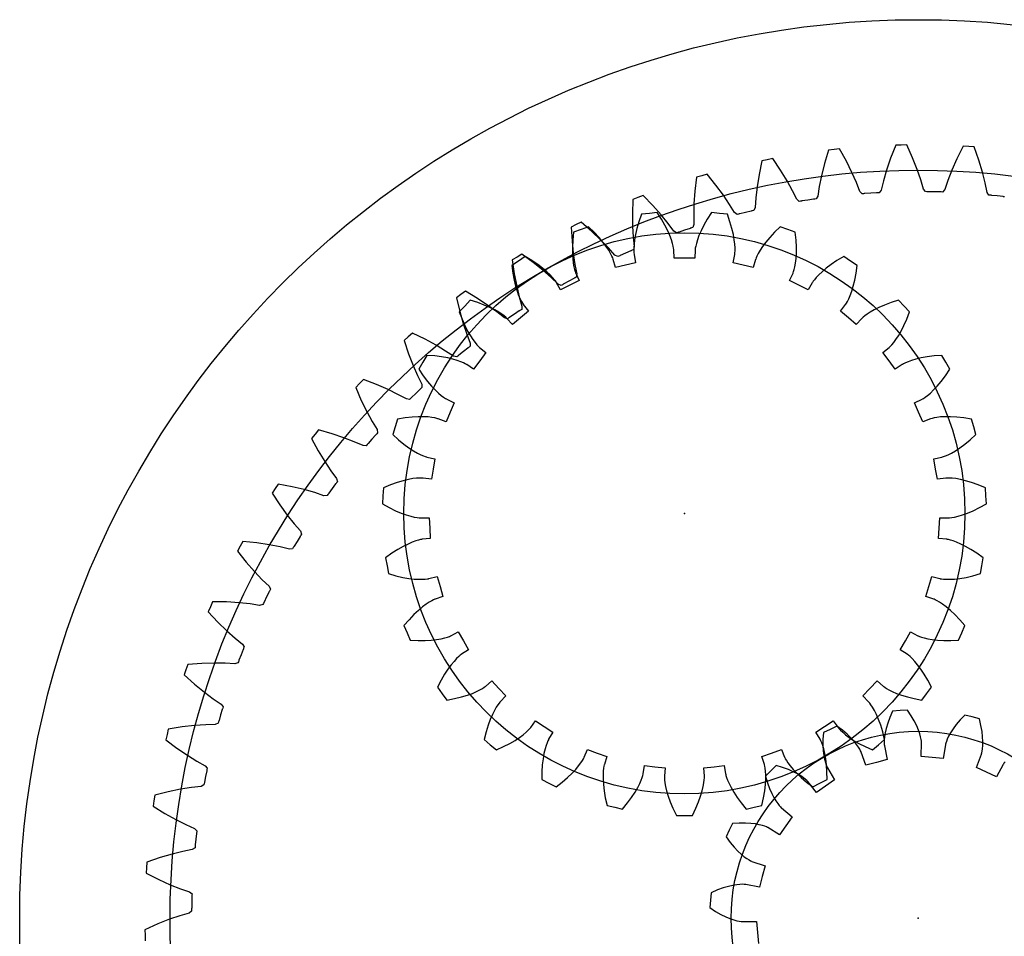
# Model space of a CAD drawing. Extents: x -143 to 143, y -630 to 60.
# Drawn here: x -143 to -77, y -1 to 60 of the extents above; entities that cross this region are included whole.
import ezdxf

# ---------------------------------------------------------------- set-up
doc = ezdxf.new("R2010")
doc.units = 0
doc.header["$MEASUREMENT"] = 0
doc.layers.add('Gear', color=7, linetype='Continuous', true_color=0xffffff)

msp = doc.modelspace()

# ---------------------------------------------------------------- linework, layer by layer
at = {"layer": 'Gear', "color": 2, "true_color": 0xffff00, "flags": 128}
msp.add_lwpolyline([(-76.734, 48.218), (-76.79, 48.224), (-76.819, 48.228), (-76.83, 48.229), (-76.832, 48.229), (-76.832, 48.229), (-77.214, 48.271), (-77.595, 48.313), (-77.595, 48.313), (-77.595, 48.313), (-77.597, 48.313), (-77.608, 48.314), (-77.637, 48.317), (-77.693, 48.323), (-77.784, 48.331), (-77.9, 48.512), (-78.026, 49.141), (-78.204, 49.86), (-78.443, 50.664), (-78.752, 51.55), (-79.12, 51.574), (-79.488, 51.598), (-79.909, 50.76), (-80.251, 49.994), (-80.521, 49.305), (-80.728, 48.697), (-80.868, 48.534), (-80.959, 48.537), (-81.015, 48.538), (-81.044, 48.539), (-81.055, 48.54), (-81.057, 48.54), (-81.057, 48.54), (-81.441, 48.548), (-81.825, 48.556), (-81.825, 48.556), (-81.825, 48.556), (-81.826, 48.556), (-81.837, 48.557), (-81.866, 48.557), (-81.923, 48.558), (-82.014, 48.559), (-82.146, 48.728), (-82.326, 49.344), (-82.566, 50.044), (-82.875, 50.825), (-83.259, 51.681), (-83.628, 51.672), (-83.996, 51.664), (-84.343, 50.793), (-84.617, 50), (-84.826, 49.289), (-84.979, 48.666), (-85.104, 48.491), (-85.195, 48.486), (-85.251, 48.483), (-85.28, 48.481), (-85.291, 48.481), (-85.293, 48.481), (-85.293, 48.481), (-85.676, 48.456), (-86.059, 48.431), (-86.059, 48.431), (-86.059, 48.431), (-86.061, 48.43), (-86.072, 48.43), (-86.101, 48.427), (-86.157, 48.423), (-86.248, 48.416), (-86.394, 48.574), (-86.627, 49.171), (-86.928, 49.848), (-87.303, 50.599), (-87.76, 51.418), (-88.127, 51.378), (-88.493, 51.337), (-88.763, 50.439), (-88.966, 49.625), (-89.113, 48.899), (-89.211, 48.265), (-89.32, 48.08), (-89.41, 48.067), (-89.466, 48.059), (-89.495, 48.055), (-89.506, 48.053), (-89.507, 48.053), (-89.507, 48.053), (-89.887, 47.994), (-90.267, 47.936), (-90.267, 47.936), (-90.267, 47.936), (-90.268, 47.936), (-90.279, 47.934), (-90.308, 47.929), (-90.363, 47.92), (-90.453, 47.905), (-90.613, 48.049), (-90.897, 48.625), (-91.255, 49.273), (-91.695, 49.988), (-92.221, 50.764), (-92.583, 50.692), (-92.945, 50.62), (-93.135, 49.701), (-93.267, 48.873), (-93.35, 48.137), (-93.392, 47.496), (-93.485, 47.302), (-93.573, 47.282), (-93.628, 47.269), (-93.657, 47.262), (-93.667, 47.26), (-93.669, 47.259), (-93.669, 47.259), (-94.042, 47.168), (-94.415, 47.077), (-94.415, 47.077), (-94.415, 47.077), (-94.417, 47.076), (-94.427, 47.074), (-94.456, 47.066), (-94.51, 47.053), (-94.598, 47.03), (-94.77, 47.159), (-95.103, 47.708), (-95.516, 48.322), (-96.016, 48.996), (-96.609, 49.723), (-96.963, 49.62), (-97.317, 49.517), (-97.426, 48.585), (-97.485, 47.748), (-97.504, 47.008), (-97.491, 46.366), (-97.566, 46.165), (-97.652, 46.137), (-97.706, 46.119), (-97.733, 46.11), (-97.744, 46.106), (-97.745, 46.106), (-97.745, 46.106), (-98.109, 45.983), (-98.473, 45.859), (-98.473, 45.859), (-98.473, 45.859), (-98.474, 45.858), (-98.485, 45.855), (-98.512, 45.845), (-98.565, 45.827), (-98.651, 45.797), (-98.833, 45.911), (-99.213, 46.428), (-99.678, 47.004), (-100.235, 47.632), (-100.889, 48.304), (-101.233, 48.171), (-101.576, 48.037), (-101.604, 47.099), (-101.59, 46.26), (-101.544, 45.521), (-101.475, 44.883), (-101.532, 44.676), (-101.616, 44.641), (-101.667, 44.618), (-101.694, 44.607), (-101.704, 44.602), (-101.706, 44.602), (-101.706, 44.602), (-102.057, 44.447), (-102.409, 44.292), (-102.409, 44.292), (-102.409, 44.292), (-102.41, 44.292), (-102.42, 44.287), (-102.447, 44.275), (-102.498, 44.252), (-102.581, 44.215), (-102.772, 44.312), (-103.196, 44.794), (-103.71, 45.328), (-104.319, 45.905), (-105.029, 46.518), (-105.36, 46.355), (-105.69, 46.191), (-105.636, 45.255), (-105.549, 44.421), (-105.439, 43.688), (-105.314, 43.059), (-105.353, 42.848), (-105.434, 42.805), (-105.483, 42.778), (-105.509, 42.764), (-105.518, 42.759), (-105.52, 42.758), (-105.52, 42.758), (-105.857, 42.574), (-106.194, 42.389), (-106.194, 42.389), (-106.194, 42.389), (-106.195, 42.388), (-106.204, 42.383), (-106.23, 42.368), (-106.279, 42.341), (-106.358, 42.296), (-106.557, 42.377), (-107.021, 42.82), (-107.58, 43.307), (-108.237, 43.828), (-108.997, 44.377), (-109.313, 44.186), (-109.628, 43.995), (-109.492, 43.067), (-109.333, 42.243), (-109.159, 41.523), (-108.98, 40.907), (-109.001, 40.693), (-109.077, 40.643), (-109.124, 40.612), (-109.148, 40.596), (-109.157, 40.59), (-109.159, 40.589), (-109.159, 40.589), (-109.478, 40.376), (-109.798, 40.162), (-109.798, 40.162), (-109.798, 40.162), (-109.799, 40.161), (-109.808, 40.155), (-109.832, 40.139), (-109.879, 40.107), (-109.954, 40.056), (-110.159, 40.119), (-110.66, 40.52), (-111.259, 40.956), (-111.959, 41.419), (-112.764, 41.899), (-113.062, 41.681), (-113.359, 41.463), (-113.143, 40.55), (-112.912, 39.743), (-112.677, 39.041), (-112.445, 38.443), (-112.446, 38.228), (-112.518, 38.172), (-112.562, 38.137), (-112.585, 38.119), (-112.594, 38.112), (-112.595, 38.111), (-112.595, 38.111), (-112.895, 37.871), (-113.194, 37.63), (-113.194, 37.63), (-113.194, 37.63), (-113.195, 37.629), (-113.204, 37.623), (-113.227, 37.604), (-113.27, 37.569), (-113.341, 37.511), (-113.551, 37.556), (-114.084, 37.911), (-114.719, 38.294), (-115.457, 38.693), (-116.301, 39.102), (-116.578, 38.859), (-116.856, 38.615), (-116.561, 37.725), (-116.261, 36.941), (-115.965, 36.263), (-115.681, 35.687), (-115.664, 35.473), (-115.731, 35.41), (-115.772, 35.372), (-115.793, 35.352), (-115.801, 35.344), (-115.802, 35.343), (-115.802, 35.343), (-116.08, 35.078), (-116.357, 34.812), (-116.357, 34.812), (-116.357, 34.812), (-116.358, 34.811), (-116.366, 34.803), (-116.387, 34.783), (-116.427, 34.744), (-116.492, 34.68), (-116.706, 34.706), (-117.269, 35.014), (-117.934, 35.34), (-118.704, 35.674), (-119.58, 36.007), (-119.835, 35.741), (-120.09, 35.474), (-119.719, 34.613), (-119.352, 33.858), (-118.998, 33.208), (-118.665, 32.659), (-118.63, 32.447), (-118.69, 32.379), (-118.728, 32.338), (-118.747, 32.316), (-118.755, 32.308), (-118.756, 32.306), (-118.756, 32.306), (-119.009, 32.018), (-119.262, 31.729), (-119.262, 31.729), (-119.262, 31.729), (-119.263, 31.727), (-119.27, 31.719), (-119.29, 31.697), (-119.326, 31.655), (-119.386, 31.585), (-119.6, 31.593), (-120.188, 31.851), (-120.879, 32.117), (-121.675, 32.383), (-122.577, 32.638), (-122.808, 32.351), (-123.039, 32.063), (-122.594, 31.237), (-122.163, 30.518), (-121.753, 29.901), (-121.374, 29.383), (-121.32, 29.175), (-121.375, 29.102), (-121.409, 29.057), (-121.426, 29.034), (-121.433, 29.025), (-121.433, 29.024), (-121.433, 29.024), (-121.661, 28.714), (-121.888, 28.404), (-121.888, 28.404), (-121.888, 28.404), (-121.889, 28.403), (-121.895, 28.394), (-121.912, 28.37), (-121.945, 28.325), (-121.998, 28.25), (-122.213, 28.239), (-122.82, 28.445), (-123.532, 28.65), (-124.348, 28.845), (-125.269, 29.021), (-125.474, 28.715), (-125.679, 28.408), (-125.164, 27.624), (-124.671, 26.945), (-124.21, 26.366), (-123.787, 25.883), (-123.715, 25.68), (-123.763, 25.603), (-123.793, 25.555), (-123.808, 25.53), (-123.814, 25.521), (-123.815, 25.52), (-123.815, 25.52), (-124.014, 25.191), (-124.214, 24.863), (-124.214, 24.863), (-124.214, 24.863), (-124.214, 24.862), (-124.22, 24.852), (-124.235, 24.827), (-124.263, 24.779), (-124.31, 24.7), (-124.523, 24.671), (-125.146, 24.823), (-125.873, 24.965), (-126.703, 25.088), (-127.636, 25.183), (-127.813, 24.86), (-127.991, 24.536), (-127.409, 23.801), (-126.859, 23.167), (-126.349, 22.63), (-125.886, 22.186), (-125.797, 21.991), (-125.838, 21.909), (-125.863, 21.859), (-125.876, 21.833), (-125.881, 21.823), (-125.882, 21.822), (-125.882, 21.822), (-126.052, 21.477), (-126.222, 21.133), (-126.222, 21.133), (-126.222, 21.133), (-126.222, 21.131), (-126.227, 21.122), (-126.24, 21.095), (-126.264, 21.045), (-126.304, 20.962), (-126.513, 20.914), (-127.147, 21.011), (-127.884, 21.09), (-128.721, 21.14), (-129.659, 21.154), (-129.808, 20.816), (-129.956, 20.478), (-129.313, 19.796), (-128.71, 19.212), (-128.155, 18.723), (-127.654, 18.32), (-127.548, 18.133), (-127.582, 18.049), (-127.603, 17.997), (-127.614, 17.97), (-127.618, 17.959), (-127.619, 17.958), (-127.619, 17.958), (-127.758, 17.6), (-127.897, 17.242), (-127.897, 17.242), (-127.897, 17.242), (-127.898, 17.24), (-127.902, 17.23), (-127.912, 17.203), (-127.932, 17.15), (-127.964, 17.065), (-128.168, 16.999), (-128.809, 17.04), (-129.549, 17.054), (-130.388, 17.031), (-131.323, 16.963), (-131.442, 16.613), (-131.56, 16.264), (-130.86, 15.641), (-130.208, 15.112), (-129.613, 14.672), (-129.079, 14.315), (-128.957, 14.138), (-128.984, 14.051), (-129, 13.997), (-129.008, 13.969), (-129.012, 13.959), (-129.012, 13.957), (-129.012, 13.957), (-129.12, 13.588), (-129.227, 13.22), (-129.227, 13.22), (-129.227, 13.22), (-129.228, 13.218), (-129.231, 13.208), (-129.238, 13.179), (-129.254, 13.125), (-129.278, 13.038), (-129.476, 12.954), (-130.118, 12.939), (-130.856, 12.888), (-131.69, 12.793), (-132.616, 12.643), (-132.704, 12.285), (-132.791, 11.927), (-132.039, 11.366), (-131.344, 10.896), (-130.712, 10.51), (-130.15, 10.201), (-130.013, 10.035), (-130.032, 9.946), (-130.043, 9.891), (-130.049, 9.862), (-130.051, 9.852), (-130.052, 9.85), (-130.052, 9.85), (-130.126, 9.474), (-130.202, 9.097), (-130.202, 9.097), (-130.202, 9.097), (-130.202, 9.095), (-130.204, 9.085), (-130.209, 9.056), (-130.22, 9.001), (-130.237, 8.911), (-130.426, 8.81), (-131.064, 8.74), (-131.796, 8.625), (-132.618, 8.457), (-133.527, 8.227), (-133.583, 7.862), (-133.639, 7.498), (-132.841, 7.005), (-132.108, 6.598), (-131.445, 6.268), (-130.857, 6.009), (-130.707, 5.856), (-130.718, 5.766), (-130.724, 5.71), (-130.728, 5.681), (-130.729, 5.67), (-130.729, 5.668), (-130.729, 5.668), (-130.771, 5.287), (-130.813, 4.905), (-130.813, 4.905), (-130.813, 4.905), (-130.813, 4.903), (-130.814, 4.892), (-130.817, 4.863), (-130.823, 4.807), (-130.832, 4.716), (-131.012, 4.6), (-131.641, 4.474), (-132.36, 4.296), (-133.164, 4.056), (-134.05, 3.748), (-134.074, 3.38), (-134.098, 3.012), (-133.26, 2.591), (-132.494, 2.249), (-131.805, 1.979), (-131.197, 1.772), (-131.034, 1.632), (-131.037, 1.541), (-131.038, 1.485), (-131.039, 1.456), (-131.04, 1.445), (-131.04, 1.444), (-131.04, 1.444), (-131.048, 1.059), (-131.056, 0.675), (-131.056, 0.675), (-131.056, 0.675), (-131.056, 0.674), (-131.057, 0.663), (-131.057, 0.634), (-131.058, 0.577), (-131.059, 0.486), (-131.228, 0.354), (-131.844, 0.174), (-132.544, -0.066), (-133.325, -0.375), (-134.18, -0.759), (-134.173, -1.127), (-134.164, -1.496)], dxfattribs=at)
at = {"layer": 'Gear', "color": 1, "true_color": 0xff0000, "flags": 128}
msp.add_lwpolyline([(-81.064, 26.763), (-80.509, 26.754), (-80.481, 26.754), (-80.398, 26.76), (-80.262, 26.777), (-80.072, 26.811), (-79.831, 26.869), (-79.54, 26.956), (-79.203, 27.078), (-78.822, 27.24), (-78.402, 27.448), (-77.946, 27.705), (-77.977, 28.237), (-78.008, 28.768), (-78.491, 28.971), (-78.933, 29.128), (-79.329, 29.245), (-79.678, 29.327), (-79.977, 29.38), (-80.223, 29.409), (-80.416, 29.421), (-80.553, 29.422), (-80.636, 29.419), (-80.663, 29.416), (-81.214, 29.342), (-81.334, 30.024), (-81.455, 30.706), (-81.455, 30.706), (-80.912, 30.825), (-80.885, 30.832), (-80.806, 30.856), (-80.677, 30.904), (-80.5, 30.982), (-80.279, 31.094), (-80.016, 31.245), (-79.716, 31.442), (-79.384, 31.687), (-79.023, 31.986), (-78.638, 32.342), (-78.791, 32.852), (-78.944, 33.362), (-79.46, 33.448), (-79.926, 33.499), (-80.339, 33.521), (-80.697, 33.52), (-81, 33.503), (-81.247, 33.474), (-81.437, 33.442), (-81.571, 33.411), (-81.651, 33.388), (-81.677, 33.379), (-82.195, 33.18), (-82.47, 33.816), (-82.744, 34.452), (-82.744, 34.452), (-82.243, 34.693), (-82.219, 34.706), (-82.148, 34.748), (-82.033, 34.825), (-81.879, 34.941), (-81.689, 35.1), (-81.469, 35.309), (-81.222, 35.569), (-80.955, 35.884), (-80.673, 36.258), (-80.381, 36.693), (-80.647, 37.154), (-80.913, 37.615), (-81.436, 37.58), (-81.901, 37.522), (-82.308, 37.449), (-82.656, 37.365), (-82.947, 37.278), (-83.18, 37.194), (-83.358, 37.118), (-83.481, 37.058), (-83.553, 37.017), (-83.577, 37.002), (-84.035, 36.689), (-84.449, 37.245), (-84.863, 37.8), (-84.863, 37.8), (-84.431, 38.15), (-84.41, 38.168), (-84.351, 38.225), (-84.257, 38.326), (-84.134, 38.475), (-83.986, 38.674), (-83.819, 38.928), (-83.639, 39.237), (-83.452, 39.606), (-83.264, 40.035), (-83.08, 40.526), (-83.445, 40.913), (-83.811, 41.3), (-84.311, 41.145), (-84.75, 40.982), (-85.129, 40.816), (-85.449, 40.655), (-85.712, 40.503), (-85.919, 40.367), (-86.075, 40.253), (-86.181, 40.165), (-86.242, 40.109), (-86.261, 40.09), (-86.635, 39.679), (-87.166, 40.124), (-87.696, 40.569), (-87.696, 40.569), (-87.357, 41.009), (-87.341, 41.032), (-87.296, 41.101), (-87.228, 41.221), (-87.142, 41.394), (-87.045, 41.622), (-86.941, 41.907), (-86.837, 42.25), (-86.74, 42.652), (-86.656, 43.113), (-86.59, 43.632), (-87.035, 43.925), (-87.48, 44.218), (-87.931, 43.952), (-88.321, 43.691), (-88.651, 43.443), (-88.925, 43.212), (-89.146, 43.004), (-89.316, 42.824), (-89.441, 42.676), (-89.524, 42.567), (-89.571, 42.498), (-89.585, 42.474), (-89.854, 41.989), (-90.473, 42.3), (-91.092, 42.611), (-91.092, 42.611), (-90.863, 43.116), (-90.853, 43.142), (-90.825, 43.22), (-90.787, 43.352), (-90.743, 43.54), (-90.701, 43.785), (-90.666, 44.086), (-90.644, 44.444), (-90.642, 44.857), (-90.666, 45.325), (-90.722, 45.846), (-91.222, 46.028), (-91.723, 46.21), (-92.1, 45.847), (-92.42, 45.504), (-92.684, 45.186), (-92.897, 44.898), (-93.064, 44.645), (-93.188, 44.43), (-93.276, 44.258), (-93.332, 44.132), (-93.361, 44.055), (-93.369, 44.029), (-93.519, 43.494), (-94.193, 43.654), (-94.867, 43.813), (-94.867, 43.813), (-94.761, 44.358), (-94.757, 44.386), (-94.748, 44.468), (-94.741, 44.606), (-94.742, 44.798), (-94.757, 45.046), (-94.792, 45.347), (-94.854, 45.7), (-94.947, 46.103), (-95.079, 46.553), (-95.253, 47.047), (-95.782, 47.109), (-96.311, 47.17), (-96.595, 46.73), (-96.826, 46.323), (-97.01, 45.952), (-97.151, 45.623), (-97.255, 45.338), (-97.327, 45.101), (-97.372, 44.913), (-97.397, 44.778), (-97.408, 44.696), (-97.41, 44.668), (-97.432, 44.113), (-98.125, 44.113), (-98.818, 44.113), (-98.818, 44.113), (-98.84, 44.668), (-98.842, 44.696), (-98.853, 44.778), (-98.878, 44.913), (-98.923, 45.101), (-98.995, 45.338), (-99.099, 45.623), (-99.24, 45.952), (-99.424, 46.323), (-99.655, 46.73), (-99.939, 47.17), (-100.468, 47.109), (-100.997, 47.047), (-101.171, 46.553), (-101.303, 46.103), (-101.396, 45.7), (-101.458, 45.347), (-101.493, 45.046), (-101.508, 44.798), (-101.509, 44.606), (-101.502, 44.468), (-101.493, 44.386), (-101.489, 44.358), (-101.383, 43.813), (-102.057, 43.654), (-102.731, 43.494), (-102.731, 43.494), (-102.881, 44.029), (-102.889, 44.055), (-102.918, 44.132), (-102.974, 44.258), (-103.061, 44.43), (-103.186, 44.645), (-103.353, 44.898), (-103.566, 45.186), (-103.83, 45.504), (-104.15, 45.847), (-104.527, 46.21), (-105.028, 46.028), (-105.528, 45.846), (-105.584, 45.325), (-105.608, 44.857), (-105.606, 44.444), (-105.584, 44.086), (-105.549, 43.785), (-105.507, 43.54), (-105.463, 43.352), (-105.425, 43.22), (-105.397, 43.142), (-105.387, 43.116), (-105.158, 42.611), (-105.777, 42.3), (-106.396, 41.989), (-106.396, 41.989), (-106.665, 42.474), (-106.679, 42.498), (-106.726, 42.567), (-106.809, 42.676), (-106.934, 42.824), (-107.104, 43.004), (-107.325, 43.212), (-107.599, 43.443), (-107.929, 43.691), (-108.319, 43.952), (-108.77, 44.218), (-109.215, 43.925), (-109.66, 43.632), (-109.594, 43.113), (-109.51, 42.652), (-109.412, 42.25), (-109.309, 41.907), (-109.205, 41.622), (-109.108, 41.394), (-109.022, 41.221), (-108.954, 41.101), (-108.909, 41.032), (-108.893, 41.009), (-108.554, 40.569), (-109.084, 40.124), (-109.615, 39.679), (-109.615, 39.679), (-109.989, 40.09), (-110.008, 40.109), (-110.069, 40.165), (-110.175, 40.253), (-110.331, 40.367), (-110.538, 40.503), (-110.801, 40.655), (-111.121, 40.816), (-111.5, 40.982), (-111.939, 41.145), (-112.439, 41.3), (-112.805, 40.913), (-113.17, 40.526), (-112.986, 40.035), (-112.798, 39.606), (-112.611, 39.237), (-112.431, 38.928), (-112.264, 38.674), (-112.116, 38.475), (-111.993, 38.326), (-111.899, 38.225), (-111.84, 38.168), (-111.819, 38.15), (-111.387, 37.8), (-111.801, 37.245), (-112.215, 36.689), (-112.215, 36.689), (-112.673, 37.002), (-112.697, 37.017), (-112.769, 37.058), (-112.892, 37.118), (-113.07, 37.194), (-113.303, 37.278), (-113.594, 37.365), (-113.942, 37.449), (-114.349, 37.522), (-114.814, 37.58), (-115.337, 37.615), (-115.603, 37.154), (-115.869, 36.693), (-115.577, 36.258), (-115.295, 35.884), (-115.028, 35.569), (-114.781, 35.309), (-114.561, 35.1), (-114.371, 34.941), (-114.217, 34.825), (-114.102, 34.748), (-114.031, 34.706), (-114.007, 34.693), (-113.506, 34.452), (-113.78, 33.816), (-114.055, 33.18), (-114.055, 33.18), (-114.573, 33.379), (-114.599, 33.388), (-114.679, 33.411), (-114.813, 33.442), (-115.003, 33.474), (-115.25, 33.503), (-115.553, 33.52), (-115.911, 33.521), (-116.324, 33.499), (-116.79, 33.448), (-117.306, 33.362), (-117.459, 32.852), (-117.612, 32.342), (-117.227, 31.986), (-116.866, 31.687), (-116.534, 31.442), (-116.234, 31.245), (-115.971, 31.094), (-115.75, 30.982), (-115.573, 30.904), (-115.444, 30.856), (-115.365, 30.832), (-115.338, 30.825), (-114.795, 30.706), (-114.916, 30.024), (-115.036, 29.342), (-115.036, 29.342), (-115.587, 29.416), (-115.614, 29.419), (-115.697, 29.422), (-115.834, 29.421), (-116.027, 29.409), (-116.273, 29.38), (-116.572, 29.327), (-116.921, 29.245), (-117.317, 29.128), (-117.759, 28.971), (-118.242, 28.768), (-118.273, 28.237), (-118.304, 27.705), (-117.848, 27.448), (-117.427, 27.24), (-117.047, 27.078), (-116.71, 26.956), (-116.419, 26.869), (-116.178, 26.811), (-115.988, 26.777), (-115.852, 26.76), (-115.769, 26.754), (-115.742, 26.754), (-115.186, 26.763), (-115.146, 26.072), (-115.106, 25.38), (-115.106, 25.38), (-115.658, 25.326), (-115.686, 25.322), (-115.767, 25.307), (-115.901, 25.274), (-116.085, 25.218), (-116.318, 25.132), (-116.597, 25.012), (-116.917, 24.852), (-117.276, 24.647), (-117.67, 24.392), (-118.093, 24.083), (-118, 23.559), (-117.908, 23.034), (-117.405, 22.889), (-116.948, 22.784), (-116.54, 22.714), (-116.184, 22.673), (-115.882, 22.656), (-115.633, 22.655), (-115.441, 22.665), (-115.304, 22.68), (-115.222, 22.694), (-115.195, 22.699), (-114.657, 22.837), (-114.459, 22.173), (-114.26, 21.51), (-114.26, 21.51), (-114.785, 21.329), (-114.811, 21.319), (-114.886, 21.285), (-115.009, 21.223), (-115.176, 21.125), (-115.382, 20.988), (-115.626, 20.807), (-115.901, 20.578), (-116.203, 20.295), (-116.527, 19.957), (-116.867, 19.558), (-116.656, 19.07), (-116.445, 18.581), (-115.922, 18.555), (-115.454, 18.558), (-115.041, 18.584), (-114.685, 18.627), (-114.387, 18.679), (-114.145, 18.736), (-113.96, 18.791), (-113.83, 18.837), (-113.754, 18.869), (-113.729, 18.88), (-113.237, 19.138), (-112.891, 18.538), (-112.544, 17.939), (-112.544, 17.939), (-113.013, 17.642), (-113.036, 17.626), (-113.102, 17.576), (-113.207, 17.486), (-113.347, 17.353), (-113.516, 17.172), (-113.711, 16.94), (-113.926, 16.653), (-114.155, 16.309), (-114.392, 15.904), (-114.631, 15.439), (-114.313, 15.011), (-113.995, 14.585), (-113.481, 14.68), (-113.025, 14.791), (-112.63, 14.912), (-112.293, 15.035), (-112.015, 15.155), (-111.793, 15.266), (-111.625, 15.362), (-111.509, 15.437), (-111.442, 15.485), (-111.421, 15.502), (-111.002, 15.867), (-110.527, 15.363), (-110.051, 14.859), (-110.051, 14.859), (-110.439, 14.462), (-110.458, 14.441), (-110.51, 14.378), (-110.592, 14.266), (-110.697, 14.105), (-110.82, 13.889), (-110.957, 13.618), (-111.099, 13.29), (-111.243, 12.902), (-111.38, 12.454), (-111.505, 11.945), (-111.098, 11.603), (-110.69, 11.261), (-110.211, 11.473), (-109.793, 11.686), (-109.436, 11.894), (-109.137, 12.092), (-108.894, 12.273), (-108.704, 12.432), (-108.563, 12.564), (-108.467, 12.663), (-108.413, 12.726), (-108.397, 12.748), (-108.073, 13.199), (-107.494, 12.818), (-106.915, 12.438), (-106.915, 12.438), (-107.201, 11.962), (-107.215, 11.938), (-107.251, 11.863), (-107.305, 11.736), (-107.37, 11.555), (-107.44, 11.317), (-107.51, 11.022), (-107.573, 10.669), (-107.623, 10.258), (-107.653, 9.791), (-107.658, 9.267), (-107.183, 9.028), (-106.707, 8.789), (-106.29, 9.106), (-105.933, 9.409), (-105.633, 9.695), (-105.388, 9.956), (-105.193, 10.188), (-105.044, 10.387), (-104.938, 10.547), (-104.868, 10.666), (-104.83, 10.74), (-104.818, 10.765), (-104.607, 11.279), (-103.956, 11.042), (-103.305, 10.805), (-103.305, 10.805), (-103.474, 10.276), (-103.481, 10.249), (-103.5, 10.168), (-103.522, 10.033), (-103.544, 9.841), (-103.558, 9.593), (-103.558, 9.29), (-103.538, 8.932), (-103.492, 8.521), (-103.413, 8.059), (-103.297, 7.548), (-102.779, 7.425), (-102.261, 7.303), (-101.928, 7.707), (-101.651, 8.085), (-101.425, 8.431), (-101.247, 8.742), (-101.111, 9.013), (-101.012, 9.241), (-100.945, 9.422), (-100.904, 9.553), (-100.885, 9.634), (-100.879, 9.661), (-100.792, 10.209), (-100.104, 10.129), (-99.416, 10.048), (-99.416, 10.048), (-99.458, 9.495), (-99.459, 9.467), (-99.458, 9.384), (-99.449, 9.247), (-99.426, 9.055), (-99.382, 8.811), (-99.312, 8.516), (-99.21, 8.172), (-99.071, 7.783), (-98.888, 7.352), (-98.657, 6.881), (-98.125, 6.881), (-97.593, 6.881), (-97.362, 7.352), (-97.179, 7.783), (-97.04, 8.172), (-96.938, 8.516), (-96.868, 8.811), (-96.824, 9.055), (-96.801, 9.247), (-96.792, 9.384), (-96.791, 9.467), (-96.792, 9.495), (-96.834, 10.048), (-96.146, 10.129), (-95.458, 10.209), (-95.458, 10.209), (-95.371, 9.661), (-95.365, 9.634), (-95.346, 9.553), (-95.305, 9.422), (-95.238, 9.241), (-95.139, 9.013), (-95.003, 8.742), (-94.825, 8.431), (-94.599, 8.085), (-94.322, 7.707), (-93.989, 7.303), (-93.471, 7.425), (-92.953, 7.548), (-92.837, 8.059), (-92.758, 8.521), (-92.712, 8.932), (-92.692, 9.29), (-92.692, 9.593), (-92.706, 9.841), (-92.727, 10.033), (-92.75, 10.168), (-92.769, 10.249), (-92.776, 10.276), (-92.945, 10.805), (-92.294, 11.042), (-91.643, 11.279), (-91.643, 11.279), (-91.432, 10.765), (-91.42, 10.74), (-91.382, 10.666), (-91.312, 10.547), (-91.206, 10.387), (-91.057, 10.188), (-90.862, 9.956), (-90.617, 9.695), (-90.317, 9.409), (-89.96, 9.106), (-89.543, 8.789), (-89.067, 9.028), (-88.592, 9.267), (-88.596, 9.791), (-88.627, 10.258), (-88.677, 10.669), (-88.74, 11.022), (-88.81, 11.317), (-88.88, 11.555), (-88.945, 11.736), (-88.999, 11.863), (-89.035, 11.938), (-89.049, 11.962), (-89.335, 12.438), (-88.756, 12.818), (-88.177, 13.199), (-88.177, 13.199), (-87.853, 12.748), (-87.837, 12.726), (-87.783, 12.663), (-87.687, 12.564), (-87.546, 12.432), (-87.356, 12.273), (-87.113, 12.092), (-86.814, 11.894), (-86.457, 11.686), (-86.039, 11.473), (-85.56, 11.261), (-85.152, 11.603), (-84.745, 11.945), (-84.87, 12.454), (-85.007, 12.902), (-85.151, 13.29), (-85.293, 13.618), (-85.429, 13.889), (-85.553, 14.105), (-85.658, 14.266), (-85.74, 14.378), (-85.792, 14.441), (-85.811, 14.462), (-86.199, 14.859), (-85.723, 15.363), (-85.248, 15.867), (-85.248, 15.867), (-84.829, 15.502), (-84.808, 15.485), (-84.741, 15.437), (-84.625, 15.362), (-84.457, 15.266), (-84.235, 15.155), (-83.957, 15.035), (-83.62, 14.912), (-83.225, 14.791), (-82.769, 14.68), (-82.255, 14.585), (-81.937, 15.011), (-81.619, 15.439), (-81.858, 15.904), (-82.095, 16.309), (-82.324, 16.653), (-82.539, 16.94), (-82.734, 17.172), (-82.903, 17.353), (-83.043, 17.486), (-83.148, 17.576), (-83.214, 17.626), (-83.236, 17.642), (-83.706, 17.939), (-83.359, 18.538), (-83.013, 19.138), (-83.013, 19.138), (-82.521, 18.88), (-82.496, 18.869), (-82.42, 18.837), (-82.29, 18.791), (-82.105, 18.736), (-81.863, 18.679), (-81.565, 18.627), (-81.209, 18.584), (-80.796, 18.558), (-80.328, 18.555), (-79.805, 18.581), (-79.594, 19.07), (-79.383, 19.558), (-79.723, 19.957), (-80.047, 20.295), (-80.349, 20.578), (-80.624, 20.807), (-80.868, 20.988), (-81.074, 21.125), (-81.241, 21.223), (-81.364, 21.285), (-81.439, 21.319), (-81.465, 21.329), (-81.99, 21.51), (-81.791, 22.173), (-81.593, 22.837), (-81.593, 22.837), (-81.055, 22.699), (-81.028, 22.694), (-80.946, 22.68), (-80.809, 22.665), (-80.616, 22.655), (-80.368, 22.656), (-80.066, 22.673), (-79.71, 22.714), (-79.302, 22.784), (-78.845, 22.889), (-78.342, 23.034), (-78.25, 23.559), (-78.157, 24.083), (-78.58, 24.392), (-78.974, 24.647), (-79.333, 24.852), (-79.653, 25.012), (-79.932, 25.132), (-80.165, 25.218), (-80.349, 25.274), (-80.483, 25.307), (-80.564, 25.322), (-80.592, 25.326), (-81.144, 25.38), (-81.104, 26.072), (-81.064, 26.763)], dxfattribs=at)
at = {"layer": 'Gear', "color": 0, "flags": 128}
msp.add_lwpolyline([(-76.693, 10.456), (-76.767, 10.361), (-76.808, 10.302), (-76.82, 10.282), (-77.271, 9.466), (-77.94, 9.778), (-78.61, 10.09), (-78.61, 10.09), (-78.275, 10.96), (-78.267, 10.983), (-78.248, 11.052), (-78.223, 11.169), (-78.199, 11.335), (-78.182, 11.55), (-78.178, 11.814), (-78.193, 12.125), (-78.233, 12.482), (-78.305, 12.884), (-78.413, 13.326), (-78.895, 13.455), (-79.377, 13.584), (-79.691, 13.255), (-79.954, 12.944), (-80.167, 12.654), (-80.336, 12.392), (-80.464, 12.162), (-80.557, 11.967), (-80.619, 11.811), (-80.657, 11.697), (-80.675, 11.628), (-80.679, 11.604), (-80.824, 10.683), (-81.56, 10.748), (-82.296, 10.812), (-82.296, 10.812), (-82.278, 11.744), (-82.279, 11.768), (-82.284, 11.84), (-82.301, 11.958), (-82.336, 12.123), (-82.393, 12.331), (-82.479, 12.58), (-82.6, 12.867), (-82.76, 13.189), (-82.964, 13.542), (-83.217, 13.92), (-83.714, 13.877), (-84.211, 13.834), (-84.394, 13.416), (-84.534, 13.034), (-84.636, 12.689), (-84.705, 12.385), (-84.746, 12.125), (-84.767, 11.91), (-84.772, 11.742), (-84.768, 11.622), (-84.762, 11.551), (-84.758, 11.527), (-84.579, 10.612), (-85.292, 10.421), (-86.006, 10.23), (-86.006, 10.23), (-86.308, 11.112), (-86.317, 11.134), (-86.347, 11.2), (-86.403, 11.305), (-86.492, 11.448), (-86.617, 11.623), (-86.783, 11.828), (-86.995, 12.057), (-87.255, 12.305), (-87.568, 12.566), (-87.935, 12.836), (-88.387, 12.625), (-88.839, 12.414), (-88.869, 11.96), (-88.869, 11.552), (-88.847, 11.193), (-88.808, 10.884), (-88.758, 10.625), (-88.704, 10.416), (-88.651, 10.257), (-88.607, 10.146), (-88.576, 10.081), (-88.564, 10.06), (-88.083, 9.261), (-88.688, 8.838), (-89.293, 8.414), (-89.293, 8.414), (-89.879, 9.139), (-89.895, 9.157), (-89.945, 9.208), (-90.034, 9.288), (-90.166, 9.392), (-90.344, 9.514), (-90.57, 9.65), (-90.847, 9.792), (-91.177, 9.936), (-91.56, 10.075), (-91.997, 10.203), (-92.35, 9.85), (-92.703, 9.497), (-92.575, 9.06), (-92.436, 8.677), (-92.292, 8.347), (-92.15, 8.07), (-92.014, 7.844), (-91.892, 7.666), (-91.788, 7.534), (-91.708, 7.445), (-91.657, 7.395), (-91.639, 7.379), (-90.914, 6.793), (-91.337, 6.188), (-91.761, 5.583), (-91.761, 5.583), (-92.56, 6.064), (-92.581, 6.076), (-92.646, 6.107), (-92.757, 6.151), (-92.916, 6.204), (-93.125, 6.258), (-93.384, 6.308), (-93.693, 6.347), (-94.052, 6.369), (-94.459, 6.369), (-94.914, 6.339), (-95.125, 5.887), (-95.336, 5.435), (-95.066, 5.068), (-94.805, 4.755), (-94.557, 4.495), (-94.328, 4.283), (-94.123, 4.117), (-93.948, 3.992), (-93.805, 3.903), (-93.699, 3.847), (-93.634, 3.817), (-93.612, 3.808), (-92.73, 3.506), (-92.921, 2.792), (-93.112, 2.079), (-93.112, 2.079), (-94.027, 2.258), (-94.051, 2.262), (-94.122, 2.268), (-94.242, 2.272), (-94.41, 2.267), (-94.625, 2.246), (-94.885, 2.205), (-95.189, 2.136), (-95.534, 2.034), (-95.917, 1.894), (-96.333, 1.711), (-96.377, 1.214), (-96.42, 0.717), (-96.042, 0.464), (-95.689, 0.26), (-95.367, 0.1), (-95.08, -0.02), (-94.831, -0.107), (-94.623, -0.164), (-94.458, -0.199), (-94.34, -0.216), (-94.268, -0.222), (-94.244, -0.222), (-93.312, -0.204), (-93.248, -0.94), (-93.183, -1.676)], dxfattribs=at)
at = {"layer": 'Gear', "color": 2, "true_color": 0xffff00}
msp.add_circle((-82.5, 0), 60.05, dxfattribs=at)
at = {"layer": 'Gear', "color": 0}
for centre, radius in [((-82.5, 0), 50), ((-98.125, 27.063), 18.75), ((-82.5, 0), 12.5)]:
    msp.add_circle(centre, radius, dxfattribs=at)
at = {"layer": 'Gear', "color": 1, "true_color": 0xff0000}
msp.add_point((-98.125, 27.063), dxfattribs=at)
at = {"layer": 'Gear', "color": 0}
msp.add_point((-82.5, 0), dxfattribs=at)
at = {"layer": 'Gear', "color": 2, "true_color": 0xffff00}
msp.add_point((-82.5, 0), dxfattribs=at)

doc.saveas('drawing.dxf')
